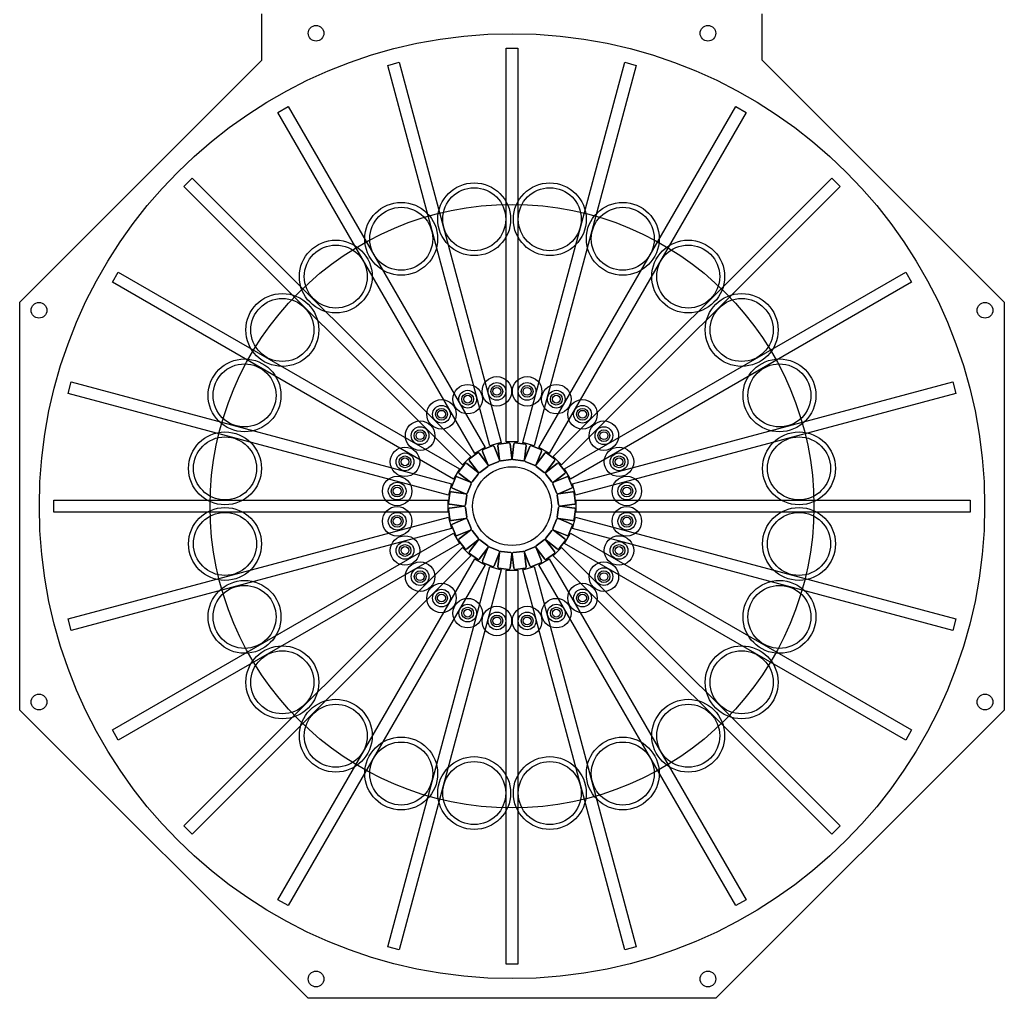
# Model space of a CAD drawing. Extents: x -12691 to 18517, y -4097 to 7845.
# Drawn here: x -12499 to -11999, y 321 to 818 of the extents above; entities that cross this region are included whole.
import ezdxf

# ---------------------------------------------------------------- set-up
doc = ezdxf.new("R2010")
doc.units = 0
doc.header["$MEASUREMENT"] = 0
doc.layers.add('MOS', color=164, linetype='CONTINUOUS')

msp = doc.modelspace()

# ---------------------------------------------------------------- linework, layer by layer
at = {"layer": 'MOS'}
for p, q in [((-12375.62685, 797.77948), (-12375.62685, 821.22609)), ((-12121.62685, 797.77948), (-12121.62685, 821.22609)), ((-12251.62685, 603.82609), (-12251.62685, 803.82609)), ((-12251.62685, 803.82609), (-12245.62685, 803.82609)), ((-12245.62685, 803.82609), (-12245.62685, 603.82609)), ((-12498.62685, 674.77948), (-12375.62685, 797.77948)), ((-12311.72594, 795.12398), (-12305.93038, 796.67689)), ((-12259.96213, 601.93881), (-12311.72594, 795.12398)), ((-12305.93038, 796.67689), (-12254.16658, 603.49173)), ((-12243.08713, 603.49173), (-12191.32332, 796.67689)), ((-12185.52776, 795.12398), (-12237.29157, 601.93881)), ((-12191.32332, 796.67689), (-12185.52776, 795.12398)), ((-11998.62685, 674.77948), (-12121.62685, 797.77948)), ((-12367.52493, 771.1636), (-12362.32878, 774.1636)), ((-12267.52493, 597.95852), (-12367.52493, 771.1636)), ((-12362.32878, 774.1636), (-12262.32878, 600.95852)), ((-12234.92493, 600.95852), (-12134.92493, 774.1636)), ((-12129.72878, 771.1636), (-12229.72878, 597.95852)), ((-12134.92493, 774.1636), (-12129.72878, 771.1636)), ((-12415.22121, 733.5778), (-12410.97857, 737.82045)), ((-12410.97857, 737.82045), (-12269.55721, 596.39909)), ((-12227.69649, 596.39909), (-12086.27513, 737.82045)), ((-12086.27513, 737.82045), (-12082.03249, 733.5778)), ((-12273.79985, 592.15645), (-12415.22121, 733.5778)), ((-12082.03249, 733.5778), (-12223.45385, 592.15645)), ((-12451.56436, 684.92801), (-12448.56436, 690.12416)), ((-12448.56436, 690.12416), (-12275.35928, 590.12416)), ((-12221.89442, 590.12416), (-12048.68934, 690.12416)), ((-12048.68934, 690.12416), (-12045.68934, 684.92801)), ((-12278.35928, 584.92801), (-12451.56436, 684.92801)), ((-12045.68934, 684.92801), (-12218.89442, 584.92801)), ((-12498.62685, 467.6727), (-12498.62685, 674.77948)), ((-11998.62685, 674.77948), (-11998.62685, 467.6727)), ((-12474.07766, 628.52962), (-12472.52474, 634.32517)), ((-12472.52474, 634.32517), (-12279.33958, 582.56137)), ((-12217.91413, 582.56137), (-12024.72896, 634.32517)), ((-12024.72896, 634.32517), (-12023.17605, 628.52962)), ((-12280.89249, 576.76581), (-12474.07766, 628.52962)), ((-12023.17605, 628.52962), (-12216.36121, 576.76581)), ((-12262.32878, 600.95852), (-12267.52493, 597.95852)), ((-12258.63816, 601.86302), (-12263.21137, 599.96874)), ((-12263.21137, 599.96874), (-12258.63816, 601.86302)), ((-12254.16658, 603.49173), (-12259.96213, 601.93881)), ((-12257.77312, 601.5106), (-12258.13949, 601.87697)), ((-12254.95447, 594.79899), (-12257.72357, 601.48418)), ((-12257.72357, 601.48418), (-12254.95447, 594.79899)), ((-12255.87791, 601.97873), (-12254.93342, 594.80463)), ((-12254.93342, 594.80463), (-12255.87791, 601.97873)), ((-12250.36762, 603.41021), (-12255.27527, 602.76411)), ((-12255.27527, 602.76411), (-12250.36762, 603.41021)), ((-12245.62685, 603.82609), (-12251.62685, 603.82609)), ((-12248.63775, 595.63347), (-12249.58224, 602.80757)), ((-12249.58224, 602.80757), (-12248.63775, 595.63347)), ((-12247.67147, 602.80757), (-12248.61596, 595.63347)), ((-12248.61596, 595.63347), (-12247.67147, 602.80757)), ((-12247.6131, 602.78066), (-12247.68415, 602.70961)), ((-12241.97844, 602.76411), (-12246.88609, 603.41021)), ((-12246.88609, 603.41021), (-12241.97844, 602.76411)), ((-12237.29157, 601.93881), (-12243.08713, 603.49173)), ((-12242.32028, 594.80463), (-12241.37579, 601.97873)), ((-12241.37579, 601.97873), (-12242.32028, 594.80463)), ((-12239.53013, 601.48418), (-12242.29923, 594.79899)), ((-12242.29923, 594.79899), (-12239.53013, 601.48418)), ((-12234.04234, 599.96874), (-12238.61554, 601.86302)), ((-12238.61554, 601.86302), (-12234.04234, 599.96874)), ((-12229.72878, 597.95852), (-12234.92493, 600.95852)), ((-12269.55721, 596.39909), (-12273.79985, 592.15645)), ((-12266.22646, 598.22797), (-12270.15356, 595.21461)), ((-12270.15356, 595.21461), (-12266.22646, 598.22797)), ((-12260.83998, 592.35806), (-12265.24498, 598.09876)), ((-12265.24498, 598.09876), (-12260.83998, 592.35806)), ((-12263.59021, 599.05414), (-12260.82111, 592.36895)), ((-12260.82111, 592.36895), (-12263.59021, 599.05414)), ((-12236.4326, 592.36895), (-12233.6635, 599.05414)), ((-12233.6635, 599.05414), (-12236.4326, 592.36895)), ((-12232.00872, 598.09876), (-12236.41372, 592.35806)), ((-12236.41372, 592.35806), (-12232.00872, 598.09876)), ((-12231.78414, 598.2895), (-12232.1198, 597.95384)), ((-12227.10015, 595.21461), (-12231.02724, 598.22797)), ((-12231.02724, 598.22797), (-12227.10015, 595.21461)), ((-12223.45385, 592.15645), (-12227.69649, 596.39909)), ((-12275.35928, 590.12416), (-12278.35928, 584.92801)), ((-12272.61537, 592.75279), (-12275.62874, 588.8257)), ((-12275.62874, 588.8257), (-12272.61537, 592.75279)), ((-12265.89319, 588.47701), (-12271.63389, 592.88201)), ((-12271.63389, 592.88201), (-12265.89319, 588.47701)), ((-12270.28277, 594.23313), (-12265.87778, 588.49242)), ((-12265.87778, 588.49242), (-12270.28277, 594.23313)), ((-12264.89629, 588.36321), (-12260.9692, 591.37658)), ((-12260.9692, 591.37658), (-12264.89629, 588.36321)), ((-12259.90651, 591.99011), (-12255.33331, 593.8844)), ((-12255.33331, 593.8844), (-12259.90651, 591.99011)), ((-12254.14804, 594.20199), (-12249.24039, 594.84809)), ((-12249.24039, 594.84809), (-12254.14804, 594.20199)), ((-12248.01331, 594.84809), (-12243.10566, 594.20199)), ((-12243.10566, 594.20199), (-12248.01331, 594.84809)), ((-12241.92039, 593.8844), (-12237.34719, 591.99011)), ((-12237.34719, 591.99011), (-12241.92039, 593.8844)), ((-12236.28451, 591.37658), (-12232.35741, 588.36321)), ((-12232.35741, 588.36321), (-12236.28451, 591.37658)), ((-12236.1995, 592.63711), (-12236.18305, 592.62066)), ((-12231.37593, 588.49242), (-12226.97093, 594.23313)), ((-12226.97093, 594.23313), (-12231.37593, 588.49242)), ((-12225.61981, 592.88201), (-12231.36052, 588.47701)), ((-12231.36052, 588.47701), (-12225.61981, 592.88201)), ((-12221.62496, 588.8257), (-12224.63833, 592.75279)), ((-12224.63833, 592.75279), (-12221.62496, 588.8257)), ((-12218.89442, 584.92801), (-12221.89442, 590.12416)), ((-12277.3695, 585.8106), (-12279.26379, 581.2374)), ((-12279.26379, 581.2374), (-12277.3695, 585.8106)), ((-12269.76972, 583.42034), (-12276.45491, 586.18944)), ((-12276.45491, 586.18944), (-12269.76972, 583.42034)), ((-12275.49952, 587.84421), (-12269.75882, 583.43922)), ((-12269.75882, 583.43922), (-12275.49952, 587.84421)), ((-12268.77734, 583.56843), (-12265.76397, 587.49553)), ((-12265.76397, 587.49553), (-12268.77734, 583.56843)), ((-12231.48973, 587.49553), (-12228.47636, 583.56843)), ((-12228.47636, 583.56843), (-12231.48973, 587.49553)), ((-12227.49488, 583.43922), (-12221.75418, 587.84421)), ((-12221.75418, 587.84421), (-12227.49488, 583.43922)), ((-12220.79879, 586.18944), (-12227.48399, 583.42034)), ((-12227.48399, 583.42034), (-12220.79879, 586.18944)), ((-12217.98992, 581.2374), (-12219.8842, 585.8106)), ((-12219.8842, 585.8106), (-12217.98992, 581.2374)), ((-12279.33958, 582.56137), (-12280.89249, 576.76581)), ((-12278.88495, 580.32281), (-12272.19976, 577.55371)), ((-12272.19976, 577.55371), (-12278.88495, 580.32281)), ((-12271.28516, 577.93255), (-12269.39088, 582.50575)), ((-12269.39088, 582.50575), (-12271.28516, 577.93255)), ((-12227.86282, 582.50575), (-12225.96854, 577.93255)), ((-12225.96854, 577.93255), (-12227.86282, 582.50575)), ((-12225.05395, 577.55371), (-12218.36875, 580.32281)), ((-12218.36875, 580.32281), (-12225.05395, 577.55371)), ((-12216.36121, 576.76581), (-12217.91413, 582.56137)), ((-12280.16487, 577.8745), (-12280.81098, 572.96685)), ((-12280.81098, 572.96685), (-12280.16487, 577.8745)), ((-12272.2054, 577.53266), (-12279.37949, 578.47715)), ((-12279.37949, 578.47715), (-12272.2054, 577.53266)), ((-12272.24886, 571.83963), (-12271.60275, 576.74728)), ((-12271.60275, 576.74728), (-12272.24886, 571.83963)), ((-12225.65095, 576.74728), (-12225.00485, 571.83963)), ((-12225.00485, 571.83963), (-12225.65095, 576.74728)), ((-12217.87421, 578.47715), (-12225.04831, 577.53266)), ((-12225.04831, 577.53266), (-12217.87421, 578.47715)), ((-12216.44273, 572.96685), (-12217.08883, 577.8745)), ((-12217.08883, 577.8745), (-12216.44273, 572.96685)), ((-12481.22685, 574.22609), (-12281.22685, 574.22609)), ((-12481.22685, 568.22609), (-12481.22685, 574.22609)), ((-12281.22685, 574.22609), (-12281.22685, 568.22609)), ((-12280.20833, 572.18147), (-12273.03424, 571.23698)), ((-12273.03424, 571.23698), (-12280.20833, 572.18147)), ((-12273.03424, 571.21519), (-12280.20833, 570.2707)), ((-12280.20833, 570.2707), (-12273.03424, 571.21519)), ((-12271.60275, 565.7049), (-12272.24886, 570.61255)), ((-12272.24886, 570.61255), (-12271.60275, 565.7049)), ((-12225.00485, 570.61255), (-12225.65095, 565.7049)), ((-12225.65095, 565.7049), (-12225.00485, 570.61255)), ((-12224.21947, 571.23698), (-12217.04537, 572.18147)), ((-12217.04537, 572.18147), (-12224.21947, 571.23698)), ((-12217.04537, 570.2707), (-12224.21947, 571.21519)), ((-12224.21947, 571.21519), (-12217.04537, 570.2707)), ((-12216.02685, 574.22609), (-12016.02685, 574.22609)), ((-12216.02685, 568.22609), (-12216.02685, 574.22609)), ((-12016.02685, 574.22609), (-12016.02685, 568.22609)), ((-12281.22685, 568.22609), (-12481.22685, 568.22609)), ((-12474.07766, 513.92256), (-12280.89249, 565.68636)), ((-12280.89249, 565.68636), (-12279.33958, 559.89081)), ((-12280.81098, 569.48532), (-12280.16487, 564.57767)), ((-12280.16487, 564.57767), (-12280.81098, 569.48532)), ((-12217.91413, 559.89081), (-12216.36121, 565.68636)), ((-12217.08883, 564.57767), (-12216.44273, 569.48532)), ((-12216.44273, 569.48532), (-12217.08883, 564.57767)), ((-12216.36121, 565.68636), (-12023.17605, 513.92256)), ((-12016.02685, 568.22609), (-12216.02685, 568.22609)), ((-12279.37949, 563.97503), (-12272.2054, 564.91952)), ((-12272.2054, 564.91952), (-12279.37949, 563.97503)), ((-12279.26379, 561.21477), (-12277.3695, 556.64157)), ((-12277.3695, 556.64157), (-12279.26379, 561.21477)), ((-12272.19976, 564.89847), (-12278.88495, 562.12937)), ((-12278.88495, 562.12937), (-12272.19976, 564.89847)), ((-12269.39088, 559.94642), (-12271.28516, 564.51963)), ((-12271.28516, 564.51963), (-12269.39088, 559.94642)), ((-12225.96854, 564.51963), (-12227.86282, 559.94642)), ((-12227.86282, 559.94642), (-12225.96854, 564.51963)), ((-12218.36875, 562.12937), (-12225.05395, 564.89847)), ((-12225.05395, 564.89847), (-12218.36875, 562.12937)), ((-12225.04831, 564.91952), (-12217.87421, 563.97503)), ((-12217.87421, 563.97503), (-12225.04831, 564.91952)), ((-12219.8842, 556.64157), (-12217.98992, 561.21477)), ((-12217.98992, 561.21477), (-12219.8842, 556.64157)), ((-12279.33958, 559.89081), (-12472.52474, 508.127)), ((-12451.56436, 457.52416), (-12278.35928, 557.52416)), ((-12278.35928, 557.52416), (-12275.35928, 552.32801)), ((-12276.45491, 556.26273), (-12269.76972, 559.03183)), ((-12269.76972, 559.03183), (-12276.45491, 556.26273)), ((-12269.75882, 559.01296), (-12275.49952, 554.60796)), ((-12275.49952, 554.60796), (-12269.75882, 559.01296)), ((-12265.76397, 554.95664), (-12268.77734, 558.88374)), ((-12268.77734, 558.88374), (-12265.76397, 554.95664)), ((-12228.47636, 558.88374), (-12231.48973, 554.95664)), ((-12231.48973, 554.95664), (-12228.47636, 558.88374)), ((-12221.75418, 554.60796), (-12227.49488, 559.01296)), ((-12227.49488, 559.01296), (-12221.75418, 554.60796)), ((-12227.48399, 559.03183), (-12220.79879, 556.26273)), ((-12220.79879, 556.26273), (-12227.48399, 559.03183)), ((-12221.89442, 552.32801), (-12218.89442, 557.52416)), ((-12218.89442, 557.52416), (-12045.68934, 457.52416)), ((-12024.72896, 508.127), (-12217.91413, 559.89081)), ((-12275.35928, 552.32801), (-12448.56436, 452.32801)), ((-12415.22121, 408.87437), (-12273.79985, 550.29573)), ((-12275.62874, 553.62648), (-12272.61537, 549.69938)), ((-12272.61537, 549.69938), (-12275.62874, 553.62648)), ((-12273.79985, 550.29573), (-12269.55721, 546.05309)), ((-12271.63389, 549.57017), (-12265.89319, 553.97516)), ((-12265.89319, 553.97516), (-12271.63389, 549.57017)), ((-12265.87778, 553.95975), (-12270.28277, 548.21905)), ((-12270.28277, 548.21905), (-12265.87778, 553.95975)), ((-12266.08917, 553.82485), (-12265.68996, 554.22405)), ((-12265.24498, 544.35341), (-12260.83998, 550.09412)), ((-12260.83998, 550.09412), (-12265.24498, 544.35341)), ((-12260.9692, 551.0756), (-12264.89629, 554.08897)), ((-12264.89629, 554.08897), (-12260.9692, 551.0756)), ((-12260.82111, 550.08322), (-12263.59021, 543.39803)), ((-12263.59021, 543.39803), (-12260.82111, 550.08322)), ((-12255.33331, 548.56778), (-12259.90651, 550.46206)), ((-12259.90651, 550.46206), (-12255.33331, 548.56778)), ((-12237.34719, 550.46206), (-12241.92039, 548.56778)), ((-12241.92039, 548.56778), (-12237.34719, 550.46206)), ((-12233.6635, 543.39803), (-12236.4326, 550.08322)), ((-12236.4326, 550.08322), (-12233.6635, 543.39803)), ((-12236.41372, 550.09412), (-12232.00872, 544.35341)), ((-12232.00872, 544.35341), (-12236.41372, 550.09412)), ((-12232.35741, 554.08897), (-12236.28451, 551.0756)), ((-12236.28451, 551.0756), (-12232.35741, 554.08897)), ((-12226.97093, 548.21905), (-12231.37593, 553.95975)), ((-12231.37593, 553.95975), (-12226.97093, 548.21905)), ((-12231.36052, 553.97516), (-12225.61981, 549.57017)), ((-12225.61981, 549.57017), (-12231.36052, 553.97516)), ((-12227.69649, 546.05309), (-12223.45385, 550.29573)), ((-12224.63833, 549.69938), (-12221.62496, 553.62648)), ((-12221.62496, 553.62648), (-12224.63833, 549.69938)), ((-12223.45385, 550.29573), (-12082.03249, 408.87437)), ((-12048.68934, 452.32801), (-12221.89442, 552.32801)), ((-12269.55721, 546.05309), (-12410.97857, 404.63173)), ((-12270.15356, 547.23757), (-12266.22646, 544.2242)), ((-12266.22646, 544.2242), (-12270.15356, 547.23757)), ((-12257.72357, 540.96799), (-12254.95447, 547.65318)), ((-12254.95447, 547.65318), (-12257.72357, 540.96799)), ((-12254.93342, 547.64754), (-12255.87791, 540.47345)), ((-12255.87791, 540.47345), (-12254.93342, 547.64754)), ((-12249.24039, 547.60408), (-12254.14804, 548.25019)), ((-12254.14804, 548.25019), (-12249.24039, 547.60408)), ((-12249.58224, 539.64461), (-12248.63775, 546.8187)), ((-12248.63775, 546.8187), (-12249.58224, 539.64461)), ((-12248.61596, 546.8187), (-12247.67147, 539.64461)), ((-12247.67147, 539.64461), (-12248.61596, 546.8187)), ((-12243.10566, 548.25019), (-12248.01331, 547.60408)), ((-12248.01331, 547.60408), (-12243.10566, 548.25019)), ((-12241.37579, 540.47345), (-12242.32028, 547.64754)), ((-12242.32028, 547.64754), (-12241.37579, 540.47345)), ((-12242.29923, 547.65318), (-12239.53013, 540.96799)), ((-12239.53013, 540.96799), (-12242.29923, 547.65318)), ((-12231.02724, 544.2242), (-12227.10015, 547.23757)), ((-12227.10015, 547.23757), (-12231.02724, 544.2242)), ((-12086.27513, 404.63173), (-12227.69649, 546.05309)), ((-12367.52493, 371.28858), (-12267.52493, 544.49366)), ((-12262.32878, 541.49366), (-12362.32878, 368.28858)), ((-12311.72594, 347.3282), (-12259.96213, 540.51336)), ((-12267.52493, 544.49366), (-12262.32878, 541.49366)), ((-12263.21137, 542.48344), (-12258.63816, 540.58915)), ((-12258.63816, 540.58915), (-12263.21137, 542.48344)), ((-12259.96213, 540.51336), (-12254.16658, 538.96045)), ((-12243.08713, 538.96045), (-12237.29157, 540.51336)), ((-12238.61554, 540.58915), (-12234.04234, 542.48344)), ((-12234.04234, 542.48344), (-12238.61554, 540.58915)), ((-12237.29157, 540.51336), (-12185.52776, 347.3282)), ((-12234.92493, 541.49366), (-12229.72878, 544.49366)), ((-12134.92493, 368.28858), (-12234.92493, 541.49366)), ((-12229.72878, 544.49366), (-12129.72878, 371.28858)), ((-12254.16658, 538.96045), (-12305.93038, 345.77528)), ((-12255.27527, 539.68807), (-12250.36762, 539.04196)), ((-12250.36762, 539.04196), (-12255.27527, 539.68807)), ((-12251.62685, 338.62609), (-12251.62685, 538.62609)), ((-12251.62685, 538.62609), (-12245.62685, 538.62609)), ((-12246.88609, 539.04196), (-12241.97844, 539.68807)), ((-12241.97844, 539.68807), (-12246.88609, 539.04196)), ((-12245.62685, 538.62609), (-12245.62685, 338.62609)), ((-12245.07316, 539.28066), (-12245.07313, 539.28069)), ((-12191.32332, 345.77528), (-12243.08713, 538.96045)), ((-12472.52474, 508.127), (-12474.07766, 513.92256)), ((-12023.17605, 513.92256), (-12024.72896, 508.127)), ((-12352.18024, 321.22609), (-12498.62685, 467.6727)), ((-11998.62685, 467.6727), (-12145.07346, 321.22609)), ((-12448.56436, 452.32801), (-12451.56436, 457.52416)), ((-12045.68934, 457.52416), (-12048.68934, 452.32801)), ((-12410.97857, 404.63173), (-12415.22121, 408.87437)), ((-12082.03249, 408.87437), (-12086.27513, 404.63173)), ((-12362.32878, 368.28858), (-12367.52493, 371.28858)), ((-12129.72878, 371.28858), (-12134.92493, 368.28858)), ((-12305.93038, 345.77528), (-12311.72594, 347.3282)), ((-12185.52776, 347.3282), (-12191.32332, 345.77528)), ((-12245.62685, 338.62609), (-12251.62685, 338.62609)), ((-12145.07346, 321.22609), (-12352.18024, 321.22609))]:
    msp.add_line(p, q, dxfattribs=at)
for centre, radius in [((-12348.12454, 811.43477), 4), ((-12149.12916, 811.43477), 4), ((-12267.8142, 716.96848), 18.5), ((-12229.4395, 716.96848), 18.5), ((-12267.8142, 716.96848), 16), ((-12229.4395, 716.96848), 16), ((-12304.88132, 707.03638), 18.5), ((-12192.37239, 707.03638), 18.5), ((-12248.62685, 571.22609), 153.31), ((-12304.88132, 707.03638), 16), ((-12192.37239, 707.03638), 16), ((-12338.11478, 687.84903), 18.5), ((-12159.13892, 687.84903), 18.5), ((-12338.11478, 687.84903), 16), ((-12159.13892, 687.84903), 16), ((-12365.24979, 660.71402), 18.5), ((-12365.24979, 660.71402), 16), ((-12132.00391, 660.71402), 18.5), ((-12132.00391, 660.71402), 16), ((-12488.83553, 670.72378), 4), ((-12008.41817, 670.72378), 4), ((-12384.43714, 627.48055), 18.5), ((-12112.81656, 627.48055), 18.5), ((-12384.43714, 627.48055), 16), ((-12112.81656, 627.48055), 16), ((-12256.30698, 629.53898), 7.5), ((-12240.9528, 629.53978), 7.5), ((-12271.13778, 625.56425), 7.5), ((-12271.13778, 625.56425), 4.5), ((-12256.30698, 629.53898), 4.5), ((-12256.30698, 629.53898), 3), ((-12256.30698, 629.53898), 2), ((-12240.9528, 629.53978), 4.5), ((-12240.9528, 629.53978), 3), ((-12240.9528, 629.53978), 2), ((-12226.1216, 625.5666), 7.5), ((-12226.1216, 625.5666), 4.5), ((-12284.43449, 617.88647), 7.5), ((-12271.13778, 625.56425), 3), ((-12271.13778, 625.56425), 2), ((-12226.1216, 625.5666), 3), ((-12226.1216, 625.5666), 2), ((-12212.82408, 617.8902), 7.5), ((-12284.43449, 617.88647), 4.5), ((-12284.43449, 617.88647), 3), ((-12212.82408, 617.8902), 4.5), ((-12212.82408, 617.8902), 3), ((-12284.43449, 617.88647), 2), ((-12212.82408, 617.8902), 2), ((-12295.29097, 607.02885), 7.5), ((-12295.29097, 607.02885), 4.5), ((-12295.29097, 607.02885), 3), ((-12201.96647, 607.03372), 7.5), ((-12201.96647, 607.03372), 4.5), ((-12201.96647, 607.03372), 3), ((-12394.36925, 590.41344), 18.5), ((-12394.36925, 590.41344), 16), ((-12295.29097, 607.02885), 2), ((-12201.96647, 607.03372), 2), ((-12102.88446, 590.41344), 18.5), ((-12102.88446, 590.41344), 16), ((-12302.96736, 593.73134), 7.5), ((-12194.28869, 593.73701), 7.5), ((-12302.96736, 593.73134), 4.5), ((-12302.96736, 593.73134), 3), ((-12302.96736, 593.73134), 2), ((-12194.28869, 593.73701), 4.5), ((-12194.28869, 593.73701), 3), ((-12194.28869, 593.73701), 2), ((-12248.62685, 571.22609), 20), ((-12306.94054, 578.90014), 7.5), ((-12190.31396, 578.90622), 7.5), ((-12306.94054, 578.90014), 4.5), ((-12306.94054, 578.90014), 3), ((-12306.94054, 578.90014), 2), ((-12190.31396, 578.90622), 4.5), ((-12190.31396, 578.90622), 3), ((-12190.31396, 578.90622), 2), ((-12394.36925, 552.03874), 18.5), ((-12306.93974, 563.54595), 7.5), ((-12190.31316, 563.55204), 7.5), ((-12102.88446, 552.03874), 18.5), ((-12394.36925, 552.03874), 16), ((-12306.93974, 563.54595), 4.5), ((-12306.93974, 563.54595), 3), ((-12306.93974, 563.54595), 2), ((-12190.31316, 563.55204), 4.5), ((-12190.31316, 563.55204), 3), ((-12190.31316, 563.55204), 2), ((-12102.88446, 552.03874), 16), ((-12302.96502, 548.71516), 7.5), ((-12194.28634, 548.72083), 7.5), ((-12302.96502, 548.71516), 4.5), ((-12302.96502, 548.71516), 3), ((-12302.96502, 548.71516), 2), ((-12194.28634, 548.72083), 4.5), ((-12194.28634, 548.72083), 3), ((-12194.28634, 548.72083), 2), ((-12295.28723, 535.41845), 7.5), ((-12201.96274, 535.42332), 7.5), ((-12295.28723, 535.41845), 4.5), ((-12295.28723, 535.41845), 3), ((-12295.28723, 535.41845), 2), ((-12201.96274, 535.42332), 4.5), ((-12201.96274, 535.42332), 3), ((-12201.96274, 535.42332), 2), ((-12384.43714, 514.97162), 18.5), ((-12384.43714, 514.97162), 16), ((-12284.42962, 524.56197), 7.5), ((-12212.81922, 524.56571), 7.5), ((-12112.81656, 514.97162), 18.5), ((-12112.81656, 514.97162), 16), ((-12284.42962, 524.56197), 4.5), ((-12284.42962, 524.56197), 3), ((-12284.42962, 524.56197), 2), ((-12212.81922, 524.56571), 4.5), ((-12212.81922, 524.56571), 3), ((-12212.81922, 524.56571), 2), ((-12271.13211, 516.88558), 7.5), ((-12271.13211, 516.88558), 4.5), ((-12256.3009, 512.91239), 7.5), ((-12240.94672, 512.9132), 7.5), ((-12226.11593, 516.88792), 7.5), ((-12226.11593, 516.88792), 4.5), ((-12271.13211, 516.88558), 3), ((-12271.13211, 516.88558), 2), ((-12256.3009, 512.91239), 4.5), ((-12256.3009, 512.91239), 3), ((-12240.94672, 512.9132), 4.5), ((-12240.94672, 512.9132), 3), ((-12226.11593, 516.88792), 3), ((-12226.11593, 516.88792), 2), ((-12256.3009, 512.91239), 2), ((-12240.94672, 512.9132), 2), ((-12365.24979, 481.73816), 18.5), ((-12132.00391, 481.73816), 18.5), ((-12365.24979, 481.73816), 16), ((-12132.00391, 481.73816), 16), ((-12488.83553, 471.7284), 4), ((-12008.41817, 471.7284), 4), ((-12338.11478, 454.60315), 18.5), ((-12338.11478, 454.60315), 16), ((-12159.13892, 454.60315), 18.5), ((-12159.13892, 454.60315), 16), ((-12304.88132, 435.4158), 18.5), ((-12304.88132, 435.4158), 16), ((-12192.37239, 435.4158), 18.5), ((-12192.37239, 435.4158), 16), ((-12267.8142, 425.48369), 18.5), ((-12267.8142, 425.48369), 16), ((-12229.4395, 425.48369), 18.5), ((-12229.4395, 425.48369), 16), ((-12348.12454, 331.01741), 4), ((-12149.12916, 331.01741), 4)]:
    msp.add_circle(centre, radius, dxfattribs=at)
at = {"layer": 'MOS', "linetype": 'Continuous'}
msp.add_circle((-12248.62685, 571.22609), 240, dxfattribs=at)
at = {"layer": 'MOS'}
for centre, start, end in [((-12258.37029, 601.21631), 22.49997, 112.5000556), ((-12258.37029, 601.21631), 22.49997, 112.5000556), ((-12255.1839, 602.0701), 97.4999696, 187.5000552), ((-12255.1839, 602.0701), 97.4999696, 187.5000552), ((-12250.27625, 602.7162), 7.4999696, 97.5000552), ((-12250.27625, 602.7162), 7.4999696, 97.5000552), ((-12246.97746, 602.7162), 82.49998, 172.5000656), ((-12246.97746, 602.7162), 82.49998, 172.5000656), ((-12242.0698, 602.0701), 352.4999448, 82.5000304), ((-12242.0698, 602.0701), 352.4999448, 82.5000304), ((-12238.88342, 601.21631), 67.4999444, 157.50003), ((-12238.88342, 601.21631), 67.4999444, 157.50003), ((-12269.72743, 594.65926), 127.499974, 217.5000596), ((-12269.72743, 594.65926), 127.499974, 217.5000596), ((-12265.80033, 597.67263), 37.499974, 127.5000596), ((-12265.80033, 597.67263), 37.499974, 127.5000596), ((-12262.94349, 599.32202), 112.49997, 202.5000556), ((-12262.94349, 599.32202), 112.49997, 202.5000556), ((-12249.33176, 595.5421), 277.4999344, 7.50002), ((-12249.33176, 595.5421), 277.4999344, 7.50002), ((-12247.92194, 595.5421), 172.49998, 262.5000656), ((-12247.92194, 595.5421), 172.49998, 262.5000656), ((-12234.31021, 599.32202), 337.4999979, 67.5000835), ((-12234.31021, 599.32202), 337.4999979, 67.5000835), ((-12231.45338, 597.67263), 52.4999404, 142.500026), ((-12231.45338, 597.67263), 52.4999404, 142.500026), ((-12227.52628, 594.65926), 322.4999977, 52.5000834), ((-12227.52628, 594.65926), 322.4999977, 52.5000834), ((-12272.06002, 592.32666), 52.4999328, 142.5000184), ((-12272.06002, 592.32666), 52.4999328, 142.5000184), ((-12261.39533, 591.93192), 307.499974, 37.5000596), ((-12261.39533, 591.93192), 307.499974, 37.5000596), ((-12260.17439, 592.63683), 202.4999165, 292.5000021), ((-12260.17439, 592.63683), 202.4999165, 292.5000021), ((-12255.60119, 594.53111), 292.4999921, 22.5000777), ((-12255.60119, 594.53111), 292.4999921, 22.5000777), ((-12254.23941, 594.896), 187.4999696, 277.5000552), ((-12254.23941, 594.896), 187.4999696, 277.5000552), ((-12243.01429, 594.896), 262.4999448, 352.5000304), ((-12243.01429, 594.896), 262.4999448, 352.5000304), ((-12241.65251, 594.53111), 157.4999223, 247.5000079), ((-12241.65251, 594.53111), 157.4999223, 247.5000079), ((-12237.07931, 592.63683), 247.4999979, 337.5000835), ((-12237.07931, 592.63683), 247.4999979, 337.5000835), ((-12235.85838, 591.93192), 142.4999977, 232.5000834), ((-12235.85838, 591.93192), 142.4999977, 232.5000834), ((-12225.19368, 592.32666), 37.499974, 127.5000596), ((-12225.19368, 592.32666), 37.499974, 127.5000596), ((-12276.72279, 585.54273), 67.4999444, 157.50003), ((-12276.72279, 585.54273), 67.4999444, 157.50003), ((-12275.07339, 588.39956), 142.4999902, 232.5000758), ((-12275.07339, 588.39956), 142.4999902, 232.5000758), ((-12266.31932, 587.92166), 322.4999977, 52.5000834), ((-12266.31932, 587.92166), 322.4999977, 52.5000834), ((-12265.32243, 588.91855), 217.4999816, 307.5000672), ((-12265.32243, 588.91855), 217.4999816, 307.5000672), ((-12231.93127, 588.91855), 232.4999404, 322.500026), ((-12231.93127, 588.91855), 232.4999404, 322.500026), ((-12230.93439, 587.92166), 127.499974, 217.5000596), ((-12230.93439, 587.92166), 127.499974, 217.5000596), ((-12222.18031, 588.39956), 307.4999816, 37.5000672), ((-12222.18031, 588.39956), 307.4999816, 37.5000672), ((-12220.53092, 585.54273), 22.49997, 112.5000556), ((-12220.53092, 585.54273), 22.49997, 112.5000556), ((-12278.61707, 580.96952), 157.4999444, 247.50003), ((-12278.61707, 580.96952), 157.4999444, 247.50003), ((-12270.03759, 582.77363), 337.4999223, 67.5000079), ((-12270.03759, 582.77363), 337.4999223, 67.5000079), ((-12269.33269, 583.99456), 232.4999328, 322.5000184), ((-12269.33269, 583.99456), 232.4999328, 322.5000184), ((-12227.92102, 583.99456), 217.499974, 307.5000596), ((-12227.92102, 583.99456), 217.499974, 307.5000596), ((-12227.21611, 582.77363), 112.4999921, 202.5000777), ((-12227.21611, 582.77363), 112.4999921, 202.5000777), ((-12218.63663, 580.96952), 292.49997, 22.5000556), ((-12218.63663, 580.96952), 292.49997, 22.5000556), ((-12279.47086, 577.78314), 82.4999448, 172.5000304), ((-12279.47086, 577.78314), 82.4999448, 172.5000304), ((-12272.29676, 576.83865), 352.49998, 82.5000656), ((-12272.29676, 576.83865), 352.49998, 82.5000656), ((-12271.93188, 578.20042), 247.4999444, 337.50003), ((-12271.93188, 578.20042), 247.4999444, 337.50003), ((-12225.32183, 578.20042), 202.49997, 292.5000556), ((-12225.32183, 578.20042), 202.49997, 292.5000556), ((-12224.95694, 576.83865), 97.4999344, 187.50002), ((-12224.95694, 576.83865), 97.4999344, 187.50002), ((-12217.78284, 577.78314), 7.4999344, 97.50002), ((-12217.78284, 577.78314), 7.4999344, 97.50002), ((-12280.11697, 572.87548), 172.4999448, 262.5000304), ((-12280.11697, 572.87548), 172.4999448, 262.5000304), ((-12280.11697, 569.57669), 97.4999696, 187.5000552), ((-12280.11697, 569.57669), 97.4999696, 187.5000552), ((-12272.94287, 571.93099), 262.4999448, 352.5000304), ((-12272.94287, 571.93099), 262.4999448, 352.5000304), ((-12272.94287, 570.52118), 7.4999237, 97.5000093), ((-12272.94287, 570.52118), 7.4999237, 97.5000093), ((-12224.31083, 571.93099), 187.4999696, 277.5000552), ((-12224.31083, 571.93099), 187.4999696, 277.5000552), ((-12224.31083, 570.52118), 82.4999907, 172.5000763), ((-12224.31083, 570.52118), 82.4999907, 172.5000763), ((-12217.13674, 572.87548), 277.4999696, 7.5000552), ((-12217.13674, 572.87548), 277.4999696, 7.5000552), ((-12217.13674, 569.57669), 352.4999448, 82.5000304), ((-12217.13674, 569.57669), 352.4999448, 82.5000304), ((-12272.29676, 565.61353), 277.4999344, 7.50002), ((-12272.29676, 565.61353), 277.4999344, 7.50002), ((-12224.95694, 565.61353), 172.49998, 262.5000656), ((-12224.95694, 565.61353), 172.49998, 262.5000656), ((-12279.47086, 564.66904), 187.4999696, 277.5000552), ((-12279.47086, 564.66904), 187.4999696, 277.5000552), ((-12278.61707, 561.48265), 112.49997, 202.5000556), ((-12278.61707, 561.48265), 112.49997, 202.5000556), ((-12271.93188, 564.25175), 22.49997, 112.5000556), ((-12271.93188, 564.25175), 22.49997, 112.5000556), ((-12225.32183, 564.25175), 67.4999444, 157.50003), ((-12225.32183, 564.25175), 67.4999444, 157.50003), ((-12218.63663, 561.48265), 337.4999444, 67.50003), ((-12218.63663, 561.48265), 337.4999444, 67.50003), ((-12217.78284, 564.66904), 262.49998, 352.5000656), ((-12217.78284, 564.66904), 262.49998, 352.5000656), ((-12276.72279, 556.90945), 202.49997, 292.5000556), ((-12276.72279, 556.90945), 202.49997, 292.5000556), ((-12270.03759, 559.67855), 292.49997, 22.5000556), ((-12270.03759, 559.67855), 292.49997, 22.5000556), ((-12269.33269, 558.45761), 37.4999816, 127.5000672), ((-12269.33269, 558.45761), 37.4999816, 127.5000672), ((-12227.92102, 558.45761), 52.4999404, 142.500026), ((-12227.92102, 558.45761), 52.4999404, 142.500026), ((-12227.21611, 559.67855), 157.4999444, 247.50003), ((-12227.21611, 559.67855), 157.4999444, 247.50003), ((-12220.53092, 556.90945), 247.4999444, 337.50003), ((-12220.53092, 556.90945), 247.4999444, 337.50003), ((-12275.07339, 554.05261), 127.4999242, 217.5000098), ((-12275.07339, 554.05261), 127.4999242, 217.5000098), ((-12266.31932, 554.53051), 307.4999166, 37.5000023), ((-12266.31932, 554.53051), 307.4999166, 37.5000023), ((-12265.32243, 553.53362), 52.4999328, 142.5000184), ((-12265.32243, 553.53362), 52.4999328, 142.5000184), ((-12261.39533, 550.52025), 322.4999404, 52.500026), ((-12261.39533, 550.52025), 322.4999404, 52.500026), ((-12260.17439, 549.81534), 67.4999444, 157.50003), ((-12260.17439, 549.81534), 67.4999444, 157.50003), ((-12237.07931, 549.81534), 22.49997, 112.5000556), ((-12237.07931, 549.81534), 22.49997, 112.5000556), ((-12235.85838, 550.52025), 127.4999166, 217.5000023), ((-12235.85838, 550.52025), 127.4999166, 217.5000023), ((-12231.93127, 553.53362), 37.499974, 127.5000596), ((-12231.93127, 553.53362), 37.499974, 127.5000596), ((-12230.93439, 554.53051), 142.4999404, 232.500026), ((-12230.93439, 554.53051), 142.4999404, 232.500026), ((-12222.18031, 554.05261), 322.4999328, 52.5000184), ((-12222.18031, 554.05261), 322.4999328, 52.5000184), ((-12272.06002, 550.12551), 217.4999816, 307.5000672), ((-12272.06002, 550.12551), 217.4999816, 307.5000672), ((-12269.72743, 547.79292), 142.4999404, 232.500026), ((-12269.72743, 547.79292), 142.4999404, 232.500026), ((-12255.60119, 547.92106), 337.4999444, 67.50003), ((-12255.60119, 547.92106), 337.4999444, 67.50003), ((-12254.23941, 547.55617), 82.4999448, 172.5000304), ((-12254.23941, 547.55617), 82.4999448, 172.5000304), ((-12249.33176, 546.91007), 352.49998, 82.5000656), ((-12249.33176, 546.91007), 352.49998, 82.5000656), ((-12247.92194, 546.91007), 97.4999344, 187.50002), ((-12247.92194, 546.91007), 97.4999344, 187.50002), ((-12243.01429, 547.55617), 7.4999696, 97.5000552), ((-12243.01429, 547.55617), 7.4999696, 97.5000552), ((-12241.65252, 547.92106), 112.49997, 202.5000556), ((-12241.65252, 547.92106), 112.49997, 202.5000556), ((-12227.52628, 547.79292), 307.4999166, 37.5000023), ((-12227.52628, 547.79292), 307.4999166, 37.5000023), ((-12225.19368, 550.12551), 232.4999404, 322.500026), ((-12225.19368, 550.12551), 232.4999404, 322.500026), ((-12265.80033, 544.77955), 232.4999977, 322.5000834), ((-12265.80033, 544.77955), 232.4999977, 322.5000834), ((-12262.94349, 543.13015), 157.4999444, 247.50003), ((-12262.94349, 543.13015), 157.4999444, 247.50003), ((-12258.37029, 541.23587), 247.4999444, 337.50003), ((-12258.37029, 541.23587), 247.4999444, 337.50003), ((-12255.1839, 540.38208), 172.4999448, 262.5000304), ((-12255.1839, 540.38208), 172.4999448, 262.5000304), ((-12242.0698, 540.38208), 277.4999696, 7.5000552), ((-12242.0698, 540.38208), 277.4999696, 7.5000552), ((-12238.88342, 541.23587), 202.49997, 292.5000556), ((-12238.88342, 541.23587), 202.49997, 292.5000556), ((-12234.31021, 543.13015), 292.4999165, 22.5000021), ((-12234.31021, 543.13015), 292.4999165, 22.5000021), ((-12231.45338, 544.77955), 217.4999166, 307.5000023), ((-12231.45338, 544.77955), 217.4999166, 307.5000023), ((-12250.27625, 539.73597), 262.4999448, 352.5000304), ((-12250.27625, 539.73597), 262.4999448, 352.5000304), ((-12246.97746, 539.73597), 187.4999344, 277.50002), ((-12246.97746, 539.73597), 187.4999344, 277.50002)]:
    msp.add_arc(centre, 0.7, start, end, dxfattribs=at)

doc.saveas('drawing.dxf')
